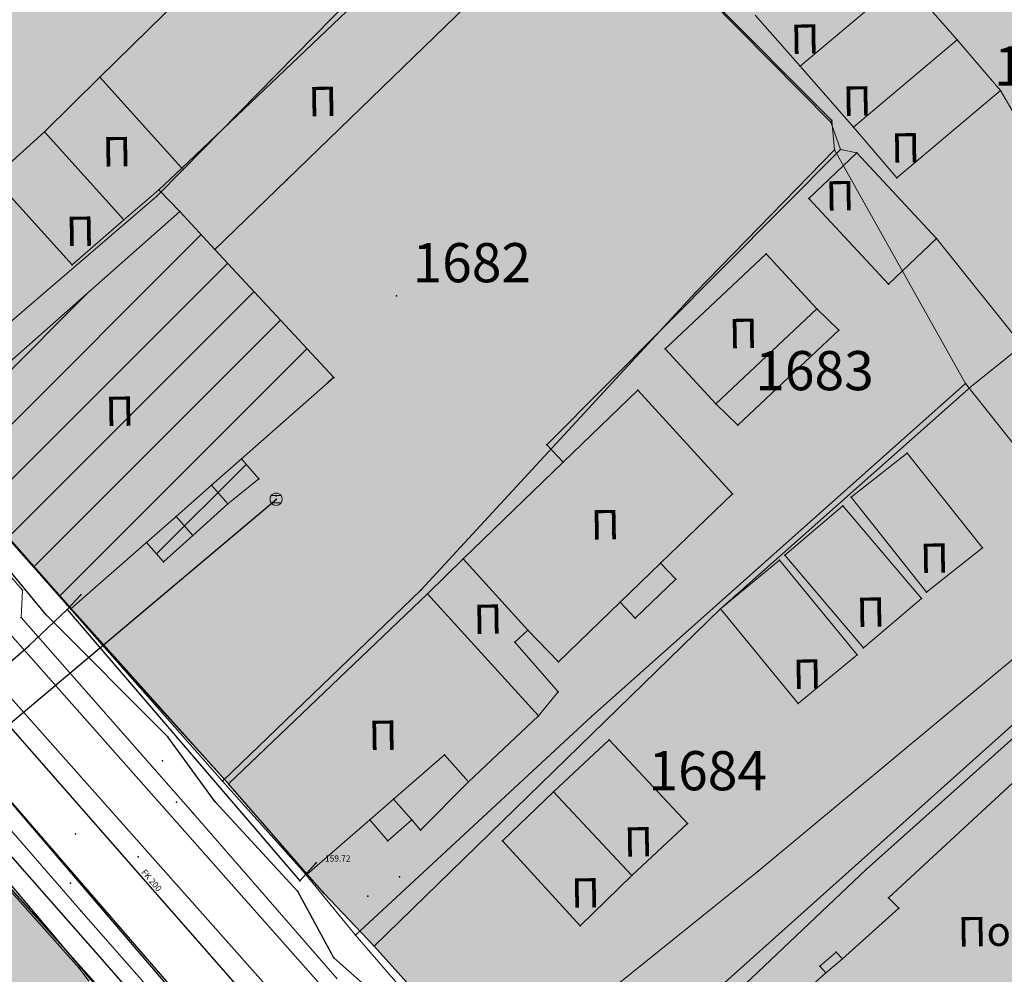
# Model space of a CAD drawing. Units: metres. Extents: x 18 to 1196, y 9 to 539.
# Drawn here: x 229 to 269, y 217 to 256 of the extents above; entities that cross this region are included whole.
import ezdxf
from ezdxf.enums import TextEntityAlignment as Align

# ---------------------------------------------------------------- set-up
doc = ezdxf.new("R2010")
doc.units = ezdxf.units.M
for name, color, linetype, lineweight in [('001_Granica plana', 37, 'Continuous', 9), ('005A_Postojeće stanje ulica', 25, 'Continuous', 30), ('101_parcele_granica', 7, 'Continuous', 9), ('104_objekti_granice', 162, 'Continuous', 9), ('107_detalj_linije', 252, 'Continuous', 9)]:
    doc.layers.add(name, color=color, linetype=linetype, lineweight=lineweight)
for name, color, linetype in [('102_parcele_brojevi', 7, 'Continuous'), ('109_elektroinstalacije', 1, 'Continuous'), ('116_katastarske_tacke', 7, 'Continuous'), ('120_detaljne_tacke', 1, 'Continuous'), ('125_D_tacke_konstruisane', 1, 'Continuous'), ('161_ Nasledje-objekti', 6, 'Continuous'), ('162_Postojeća spratnost', 7, 'Continuous')]:
    doc.layers.add(name, color=color, linetype=linetype)
for name, color, linetype, true_color in [('110_vodovod', 7, 'Continuous', 0x0080ff), ('111_fekalna kanalizacija', 7, 'Continuous', 0x992a00), ('113_toplovod', 7, 'Continuous', 0xff5500), ('115_telefon', 7, 'Continuous', 0x9900ff), ('152_Pos.Obj.-srafure_stanovanje', 7, 'Continuous', 0xd2d27c), ('153A_Postojeće-srafura_VišSt.realizovano', 7, 'Continuous', 0xffba75)]:
    doc.layers.add(name, color=color, linetype=linetype, true_color=true_color)
for name, color, linetype, lineweight, true_color in [('152_Postojece-srafura_stanovanje', 7, 'Continuous', 30, 0xf3e17c), ('153A_Pos.Obj.-srafura_garaže', 7, 'Continuous', 30, 0xff8447), ('153A_Post.Obj.-srafure_višeporodični', 7, 'Continuous', 30, 0xff8447)]:
    doc.layers.add(name, color=color, linetype=linetype, lineweight=lineweight, true_color=true_color)
doc.styles.add('CIRILICA', font='txt')
doc.styles.add('GEORGIA', font='georgia.ttf')
doc.styles.add('OZNP', font='timesi.ttf')
doc.styles.add('Tahoma', font='tahoma.ttf')

# ---------------------------------------------------------------- blocks, each defined once
blk = doc.blocks.new('T62-04')
at = {"linetype": 'Continuous', "lineweight": 9}
for p, q in [((-0.8, 0.6), (0.8, 0.6)), ((0.8, -0.6), (-0.8, -0.6))]:
    blk.add_line(p, q, dxfattribs=at)
blk.add_circle((0, 0), 0.05, dxfattribs=at)
for start, end in [(143.1301, 216.8699), (36.8699, 143.1301), (323.1301, 36.8699), (216.8699, 323.1301)]:
    blk.add_arc((0, 0), 1, start, end, dxfattribs=at)
at = {"linetype": 'Continuous'}
for points in [[(-0.05, 0), (-0.04, -0.04), (-0.04, 0.04)], [(-0.04, 0.04), (0, -0.05), (0, 0.05)], [(0, -0.05), (-0.04, 0.04), (-0.04, -0.04)], [(0, 0.05), (0.04, -0.04), (0.04, 0.04)], [(0.04, -0.04), (0, 0.05), (0, -0.05)], [(0.05, 0), (0.04, 0.04), (0.04, -0.04)]]:
    blk.add_solid(points, dxfattribs=at)

msp = doc.modelspace()

# ---------------------------------------------------------------- hatches: boundary and pattern name
at = {"layer": '001_Granica plana', "ltscale": 1}
h = msp.add_hatch(color=33, dxfattribs=at)
h.dxf.hatch_style = 1
h.paths.add_polyline_path([(293.55, 426.38), (277.683, 417.447), (271.618, 413.583), (268.756, 412.878), (258.621, 409.664), (256.747, 411.396), (234.259, 384.237), (229.043, 378.079), (217.909, 364.933), (215.194, 366.227), (208.211, 365.71), (197.953, 362.246), (191.876, 359.957), (170.537, 352.357), (166.096, 351.012), (159.388, 348.543), (154.672, 346.904), (149.789, 345.112), (138.629, 340.849), (126.878, 334.826), (123.602, 332.23), (101.939, 308.605), (98.42, 306.981), (93.559, 301.808), (91.556, 297.694), (91.554, 297.346), (62.101, 265.449), (105.188, 226.766), (103.397, 224.77), (116.645, 212.359), (122.58, 207.084), (128.121, 202.125), (140.518, 191.231), (152.024, 181.079), (165.917, 168.234), (174.772, 159.998), (185.892, 149.675), (189.965, 145.479), (199.942, 136.599), (209.562, 127.439), (216.419, 120.582), (224.991, 112.901), (233.073, 105.29), (241.355, 97.314), (247.861, 91.634), (258.576, 81.126), (285.337, 55.92), (310.149, 32.649), (333.883, 57.948), (343.836, 68.522), (357.841, 83.478), (365.278, 86.918), (376.892, 99.469), (380.822, 116.944), (380.203, 118.497), (388.575, 123.277), (390.665, 133.575), (389.931, 135.791), (417.739, 169.039), (422.158, 180.386), (428.771, 189.828), (429.201, 190.903), (429.295, 190.825), (450.757, 173.016), (457.299, 180.875), (468.54, 178.669), (482.258, 175.987), (503.993, 171.692), (505.723, 179.761), (507.717, 179.786), (510.351, 176.569), (546.126, 169.377), (576.75, 163.335), (576.705, 163.249), (613.854, 156.046), (625.099, 153.815), (647.007, 149.371), (647.322, 150.875), (691.005, 142.129), (679.763, 181.012), (666.586, 229.3), (659.753, 254.433), (650.252, 289.78), (646.912, 301.546), (642.518, 318.224), (640.151, 326.988), (635.442, 343.947), (632.582, 354.126), (628.432, 369.704), (623.07, 388.817), (618.699, 405.53), (615.761, 416.365), (612.921, 427.233), (602.629, 465.37), (598.416, 480.881), (589.351, 514.208), (564.705, 509.352), (552.009, 506.995), (539.299, 504.578), (525.522, 502.077), (498.938, 496.982), (496.126, 497.47), (491.906, 497.502), (485.674, 496.577), (476.69, 494.213), (475.093, 493.622), (466.174, 491.321), (438.349, 484.16), (423.685, 480.502), (412.265, 477.577), (405.585, 476.114), (402.755, 474.999), (395.119, 472.91), (391.986, 472.047), (379.473, 469.196), (368.452, 466.151), (362.143, 463.481), (351.947, 459.384), (331.513, 447.627), (312.865, 436.909), (312.286, 436.58), (312.138, 436.843)])
h.paths.add_polyline_path([(309.091, 425.948), (309.254, 425.657), (316.834, 429.963), (335.499, 440.691), (355.45, 452.17), (365.193, 456.086), (371.087, 458.579), (381.427, 461.436), (393.938, 464.287), (397.237, 465.195), (405.284, 467.397), (407.922, 468.436), (414.114, 469.793), (425.646, 472.746), (440.315, 476.405), (468.168, 483.573), (477.487, 485.978), (479.103, 486.576), (487.284, 488.729), (492.466, 489.498), (495.406, 489.475), (499.008, 488.85), (526.989, 494.213), (540.761, 496.713), (553.487, 499.132), (566.209, 501.495), (583.587, 504.919), (590.696, 478.781), (594.907, 463.279), (605.189, 425.18), (608.03, 414.307), (610.969, 403.471), (615.348, 386.724), (620.715, 367.594), (624.865, 352.015), (627.737, 341.795), (632.435, 324.875), (634.788, 316.162), (639.195, 299.434), (642.541, 287.649), (652.03, 252.345), (658.866, 227.201), (672.062, 178.848), (679.662, 152.559), (641.117, 160.276), (640.806, 158.791), (628.441, 161.3), (628.443, 161.307), (609.973, 164.972), (609.968, 164.948), (588.727, 169.067), (581.962, 170.52), (581.951, 170.463), (547.689, 177.223), (514.731, 183.848), (511.467, 187.834), (499.238, 187.68), (497.821, 181.066), (483.801, 183.836), (470.075, 186.52), (454.186, 189.639), (449.719, 184.273), (434.404, 196.981), (431.045, 199.772), (425.925, 205.474), (425.005, 204.309), (423.736, 201.406), (422.969, 198.637), (422.052, 194.571), (421.687, 193.659), (415.052, 184.186), (410.761, 173.165), (381.657, 138.367), (380.998, 137.319), (382.402, 133.08), (381.457, 128.425), (370.195, 121.996), (372.473, 116.282), (369.559, 103.323), (360.482, 93.514), (355.341, 91.136), (351.637, 92.403), (348.562, 88.832), (349.795, 86.589), (338.004, 73.998), (328.054, 63.427), (309.787, 43.956), (290.816, 61.749), (264.12, 86.895), (253.297, 97.508), (246.764, 103.212), (238.59, 111.084), (230.403, 118.794), (221.921, 126.394), (215.149, 133.165), (205.361, 142.485), (195.502, 151.261), (191.487, 155.396), (180.215, 165.861), (171.356, 174.1), (157.387, 187.016), (145.804, 197.236), (133.429, 208.11), (127.905, 213.054), (122.038, 218.269), (114.58, 225.255), (116.484, 227.377), (112.76, 230.718), (73.482, 265.982), (99.535, 294.196), (99.545, 295.827), (100.221, 297.215), (103.185, 300.37), (104.527, 300.989), (105.888, 301.075), (129.069, 326.355), (131.228, 328.066), (141.891, 333.531), (152.595, 337.62), (157.363, 339.37), (162.082, 341.01), (168.64, 343.424), (173.04, 344.757), (194.628, 352.445), (200.643, 354.71), (209.812, 357.806), (213.668, 358.092), (217.041, 356.485), (219.767, 354.75), (235.147, 372.908), (240.393, 379.101), (257.522, 399.788), (258.708, 398.693), (261.665, 402.236), (270.924, 405.173), (274.809, 406.13), (281.797, 410.583), (297.475, 419.409)], flags=16)
h.paths.add_polyline_path([(308.329, 423.224), (308.496, 422.927), (317.826, 428.227), (336.496, 438.957), (356.326, 450.367), (365.956, 454.237), (371.746, 456.687), (381.916, 459.497), (394.426, 462.347), (397.766, 463.267), (405.916, 465.496), (408.506, 466.517), (414.576, 467.847), (426.136, 470.807), (440.806, 474.467), (468.666, 481.637), (478.086, 484.067), (479.706, 484.667), (487.686, 486.767), (492.606, 487.497), (495.226, 487.477), (498.126, 486.907), (500.938, 487.357), (527.356, 492.247), (541.126, 494.747), (553.856, 497.167), (566.585, 499.53), (582.146, 502.597), (588.766, 478.257), (592.976, 462.757), (603.256, 424.667), (606.097, 413.792), (609.036, 402.957), (613.418, 386.201), (618.786, 367.067), (622.936, 351.487), (625.811, 341.257), (630.506, 324.347), (632.856, 315.647), (637.266, 298.907), (640.613, 287.116), (650.099, 251.823), (656.936, 226.677), (670.136, 178.307), (676.826, 155.167), (639.566, 162.627), (639.256, 161.147), (630.826, 162.857), (630.876, 163.087), (627.926, 163.647), (627.886, 163.457), (611.406, 166.727), (611.456, 166.927), (608.456, 167.477), (608.416, 167.287), (591.733, 170.521), (591.896, 170.837), (588.936, 171.447), (588.886, 171.217), (580.366, 172.867), (580.357, 172.816), (548.079, 179.184), (515.825, 185.668), (512.716, 189.807), (498.194, 189.666), (497.616, 189.657), (496.277, 183.41), (484.186, 185.799), (470.458, 188.483), (454.082, 191.698), (453.396, 191.817), (449.459, 187.087), (435.681, 198.52), (432.436, 201.217), (426.065, 208.313), (425.266, 207.867), (423.276, 205.347), (421.846, 202.077), (421.029, 199.124), (420.058, 194.819), (413.276, 185.137), (409.016, 174.197), (400.316, 163.817), (389.106, 150.497), (380.036, 139.547), (378.803, 137.586), (380.336, 132.957), (379.677, 129.712), (367.693, 122.87), (370.386, 116.117), (370.671, 114.053), (370.658, 111.971), (370.347, 109.911), (369.746, 107.917), (367.726, 104.287), (359.283, 95.163), (357.845, 94.042), (356.136, 93.405), (354.315, 93.31), (352.55, 93.767), (351.004, 94.733), (346.141, 89.084), (347.164, 87.222), (346.226, 86.117), (336.386, 76.667), (335.827, 76.154), (336.546, 75.367), (326.596, 64.797), (317.495, 55.876), (310.623, 48.584), (309.291, 47.164), (292.186, 63.207), (265.506, 88.337), (254.656, 98.977), (248.116, 104.687), (239.97, 112.532), (231.756, 120.267), (223.296, 127.847), (216.546, 134.597), (206.716, 143.957), (196.886, 152.707), (192.886, 156.827), (181.576, 167.327), (172.716, 175.567), (158.727, 188.501), (147.126, 198.737), (134.756, 209.607), (129.236, 214.547), (123.386, 219.747), (117.376, 225.377), (119.308, 227.53), (114.096, 232.207), (76.327, 266.115), (101.927, 293.839), (101.536, 294.407), (101.542, 295.36), (101.886, 296.067), (104.376, 298.717), (105.026, 299.017), (105.976, 299.077), (106.515, 298.8), (130.436, 324.887), (130.516, 324.797), (132.316, 326.377), (134.75, 328.119), (137.83, 329.929), (141.54, 331.589), (142.514, 331.934), (153.296, 335.747), (158.036, 337.487), (162.756, 339.127), (169.276, 341.527), (173.666, 342.857), (195.316, 350.567), (201.316, 352.827), (210.212, 355.831), (213.287, 356.058), (216.071, 354.732), (220.166, 352.127), (236.674, 371.615), (241.926, 377.817), (257.716, 396.887), (258.896, 395.797), (262.826, 400.507), (271.466, 403.247), (275.606, 404.267), (282.826, 408.867), (298.456, 417.667)], flags=0)
at = {"layer": '152_Pos.Obj.-srafure_stanovanje', "ltscale": 1}
h = msp.add_hatch(color=256, dxfattribs=at)
h.dxf.hatch_style = 1
h.paths.add_polyline_path([(244.966, 258.637), (250.146, 263.597), (246.926, 267.817), (232.186, 253.367), (235.543, 249.659)])
h = msp.add_hatch(color=256, dxfattribs=at)
h.dxf.hatch_style = 1
h.paths.add_polyline_path([(247.156, 256.267), (244.966, 258.637), (235.543, 249.659), (234.606, 248.767), (235.456, 247.887), (236.893, 246.34)])
h = msp.add_hatch(color=256, dxfattribs=at)
h.dxf.hatch_style = 1
h.paths.add_polyline_path([(232.186, 253.367), (229.926, 251.137), (233.176, 247.547), (234.606, 248.767), (235.543, 249.659)])
h = msp.add_hatch(color=256, dxfattribs=at)
h.dxf.hatch_style = 1
h.paths.add_polyline_path([(229.926, 251.137), (227.846, 249.257), (231.066, 245.707), (233.176, 247.547)])
h = msp.add_hatch(color=256, dxfattribs=at)
h.dxf.hatch_style = 1
h.paths.add_polyline_path([(263.116, 250.287), (261.156, 248.417), (264.416, 244.917), (266.376, 246.787)])
h = msp.add_hatch(color=256, dxfattribs=at)
h.dxf.hatch_style = 1
h.paths.add_polyline_path([(241.756, 241.107), (236.893, 246.34), (235.456, 247.887), (224.916, 238.577), (231.016, 231.667), (234.096, 234.373), (234.796, 233.577), (235.986, 234.657), (237.416, 235.947), (238.686, 236.967), (237.971, 237.78)])
h = msp.add_hatch(color=256, dxfattribs=at)
h.dxf.hatch_style = 1
h.paths.add_polyline_path([(262.376, 243.037), (261.476, 243.917), (259.406, 246.157), (255.286, 242.277), (257.356, 240.037), (258.256, 239.157)])
h = msp.add_hatch(color=256, dxfattribs=at)
h.dxf.hatch_style = 1
h.paths.add_polyline_path([(258.036, 236.357), (254.166, 240.587), (247.036, 233.707), (249.676, 230.792), (250.926, 229.497), (253.442, 231.924), (254.066, 231.277), (255.721, 232.874), (255.097, 233.521)])
h = msp.add_hatch(color=256, dxfattribs=at)
h.dxf.hatch_style = 1
h.paths.add_polyline_path([(247.036, 233.707), (245.576, 232.277), (250.106, 227.287), (250.916, 228.267), (249.15, 230.295), (249.676, 230.792)])
h = msp.add_hatch(color=256, dxfattribs=at)
h.dxf.hatch_style = 1
h.paths.add_polyline_path([(245.576, 232.277), (237.446, 224.517), (240.666, 220.817), (243.217, 223.036), (243.956, 222.187), (244.931, 223.035), (245.296, 222.617), (247.246, 224.587), (250.106, 227.287)])
at = {"layer": '152_Postojece-srafura_stanovanje', "ltscale": 1}
for points in [[(247.602, 295.34), (244.495, 299.647), (242.495, 302.42), (228.993, 289.877), (228.883, 289.77), (228.723, 289.937), (223.193, 295.687), (221.093, 293.677), (219.606, 291.417), (217.906, 289.587), (217.516, 289.165), (217.126, 289.537), (215.196, 291.497), (214.946, 291.737), (212.986, 293.687), (212.756, 293.917), (210.841, 295.794), (206.683, 299.437), (202.196, 295.112), (197.766, 290.737), (198.286, 290.187), (188.196, 280.661), (188.326, 280.497), (194.036, 274.027), (196.526, 271.027), (198.256, 269.017), (204.066, 262.427), (205.046, 261.287), (207.249, 258.8), (217.416, 268.947), (220.337, 271.782), (230.416, 261.397), (227.906, 258.957), (227.77, 258.824), (227.916, 258.677), (217.196, 247.977), (220.616, 243.617), (224.914, 238.575), (231.016, 231.667), (237.446, 224.517), (240.666, 220.817), (241.356, 220.027), (242.828, 218.483), (252.276, 227.257), (267.556, 240.857), (262.206, 250.406), (262.096, 251.597), (252.095, 261.647), (249.728, 263.994), (246.83, 267.723), (243.727, 271.159), (257.356, 281.817)], [(177.466, 223.057), (176.936, 223.577), (174.216, 226.237), (178.836, 230.887), (186.806, 239.407), (188.676, 241.397), (189.016, 241.757), (189.526, 242.307), (199.663, 253.117), (198.116, 254.727), (191.326, 262.487), (188.676, 265.547), (187.106, 263.567), (178.206, 254.017), (165.81, 241.782), (160.956, 246.727), (159.056, 249.207), (157.306, 250.517), (155.906, 252.337), (150.586, 258.397), (137.897, 248.156), (134.786, 251.367), (122.316, 239.717), (114.316, 231.797), (119.066, 227.437), (121.526, 224.757), (120.076, 222.867), (123.476, 219.687), (129.786, 214.417), (134.986, 209.447), (140.646, 204.467), (147.336, 198.717), (148.056, 197.877), (156.826, 190.177), (159.136, 188.247), (167.426, 180.417), (169.866, 178.189), (173.122, 175.347), (175.236, 173.317), (181.56, 167.311), (183.746, 169.407), (192.627, 177.912), (196.746, 174.497), (198.616, 173.147), (201.256, 170.717), (204.183, 168.022), (206.956, 170.647), (213.446, 177.307), (217.316, 181.287), (218.086, 182.007), (221.426, 185.127), (223.386, 186.957), (220.296, 189.897), (218.956, 191.177), (218.846, 191.277), (225.246, 197.387), (223.866, 201.597), (220.556, 205.177), (229.696, 214.347), (231.85, 216.548), (225.494, 223.631), (223.966, 225.217), (220.363, 229.313), (218.596, 227.607), (214.986, 224.107), (212.776, 221.597), (209.556, 217.927), (207.736, 215.857), (205.466, 213.397), (200.696, 207.947), (199.276, 206.327), (197.376, 204.157), (194.536, 206.847), (194.166, 207.187), (193.006, 208.147), (192.006, 209.227), (189.466, 211.627), (186.546, 214.387), (186.366, 214.557), (180.696, 219.917), (180.226, 220.357)]]:
    msp.add_hatch(color=256, dxfattribs=at).paths.add_polyline_path(points)
at = {"layer": '153A_Pos.Obj.-srafura_garaže', "ltscale": 1}
h = msp.add_hatch(color=256, dxfattribs=at)
h.dxf.hatch_style = 1
h.paths.add_polyline_path([(265.036, 257.387), (263.196, 259.467), (258.966, 255.907), (260.806, 253.827)])
h = msp.add_hatch(color=256, dxfattribs=at)
h.dxf.hatch_style = 1
h.paths.add_polyline_path([(267.216, 254.897), (265.036, 257.387), (260.806, 253.827), (262.986, 251.337)])
h = msp.add_hatch(color=256, dxfattribs=at)
h.dxf.hatch_style = 1
h.paths.add_polyline_path([(268.986, 252.827), (267.216, 254.897), (262.986, 251.337), (264.756, 249.267)])
h = msp.add_hatch(color=256, dxfattribs=at)
h.dxf.hatch_style = 1
h.paths.add_polyline_path([(268.246, 234.147), (265.168, 238.023), (262.888, 236.213), (265.966, 232.337)])
h = msp.add_hatch(color=256, dxfattribs=at)
h.dxf.hatch_style = 1
h.paths.add_polyline_path([(262.541, 235.867), (260.171, 233.857), (263.386, 230.067), (265.756, 232.077)])
h = msp.add_hatch(color=256, dxfattribs=at)
h.dxf.hatch_style = 1
h.paths.add_polyline_path([(259.962, 233.64), (257.552, 231.66), (260.726, 227.797), (263.136, 229.777)], flags=17)
h = msp.add_hatch(color=256, dxfattribs=at)
h.dxf.hatch_style = 1
h.paths.add_polyline_path([(252.996, 226.307), (250.726, 224.187), (253.926, 220.767), (256.196, 222.887)])
h = msp.add_hatch(color=256, dxfattribs=at)
h.dxf.hatch_style = 1
h.paths.add_polyline_path([(253.926, 220.767), (250.726, 224.187), (248.646, 222.177), (251.816, 218.707)])
at = {"layer": '153A_Post.Obj.-srafure_višeporodični', "ltscale": 1}
h = msp.add_hatch(color=256, dxfattribs=at)
h.dxf.hatch_style = 1
h.paths.add_polyline_path([(280.916, 220.257), (281.856, 221.047), (287.786, 226.407), (280.486, 234.487), (276.706, 231.017), (277.116, 230.607), (275.035, 228.769), (274.896, 228.927), (273.936, 228.207), (274.138, 227.978), (271.916, 226.017), (271.506, 226.427), (264.416, 219.857), (264.826, 219.437), (262.526, 217.367), (262.276, 217.637), (261.606, 217.067), (261.856, 216.797), (259.646, 214.837), (259.236, 215.257), (255.416, 211.767), (262.726, 203.707), (268.576, 209.017), (269.526, 209.867), (272.826, 212.877), (273.426, 213.417)])
h = msp.add_hatch(color=256, dxfattribs=at)
h.dxf.hatch_style = 1
h.paths.add_polyline_path([(262.526, 217.367), (262.276, 217.637), (261.606, 217.067), (261.856, 216.797)])
at = {"layer": '153A_Postojeće-srafura_VišSt.realizovano', "ltscale": 1}
msp.add_hatch(color=256, dxfattribs=at).paths.add_polyline_path([(286.327, 268.943), (284.166, 272.807), (282.856, 275.067), (281.736, 277.097), (278.616, 282.687), (272.544, 291.058), (272.926, 291.337), (271.846, 292.867), (271.606, 292.667), (271.396, 292.997), (271.227, 292.874), (267.176, 298.567), (262.806, 304.527), (261.496, 306.217), (261.706, 306.347), (260.216, 308.457), (260.006, 308.327), (259.376, 309.267), (256.891, 312.652), (257.116, 312.817), (256.526, 313.607), (256.308, 313.446), (256.036, 313.817), (247.536, 307.637), (246.554, 306.976), (243.174, 303.424), (243.357, 303.227), (242.492, 302.424), (244.495, 299.647), (246.022, 297.53), (247.602, 295.34), (257.356, 281.817), (243.727, 271.159), (246.83, 267.723), (249.728, 263.994), (252.095, 261.647), (262.096, 251.597), (262.206, 250.406), (267.556, 240.857), (252.276, 227.257), (242.828, 218.483), (243.396, 217.887), (248.378, 212.345), (259.026, 200.377), (262.086, 203.087), (262.724, 203.709), (268.576, 209.017), (269.526, 209.867), (273.426, 213.417), (280.916, 220.257), (281.856, 221.047), (287.786, 226.407), (288.636, 227.187), (291.116, 229.457), (293.549, 231.474), (294.779, 230.189), (295.246, 230.637), (303.706, 238.037), (301.576, 241.797), (297.177, 249.705), (294.298, 254.869), (294.706, 255.097), (293.616, 256.987), (293.236, 256.775), (292.066, 258.787), (289.316, 263.667)])
at = {"layer": '161_ Nasledje-objekti', "ltscale": 1}
h = msp.add_hatch(dxfattribs=at)
h.set_pattern_fill('ANSI31', color=200, scale=0.5)
h.set_pattern_definition([(45, (-7526864.0124, -4825906.7199), (-1.12253199104, 1.12253199104), [])])
h.paths.add_polyline_path([(241.756, 241.107), (236.893, 246.34), (235.456, 247.887), (224.916, 238.577), (231.016, 231.667), (234.096, 234.373), (234.796, 233.577), (235.986, 234.657), (237.416, 235.947), (238.686, 236.967), (237.971, 237.78)])

# ---------------------------------------------------------------- linework, layer by layer
at = {"layer": '005A_Postojeće stanje ulica', "ltscale": 1}
for points in [[(153.226, 302.587), (170.936, 282.067), (184.796, 266.167), (188.676, 265.547), (191.326, 262.487), (198.116, 254.727), (199.836, 252.937), (203.756, 248.617), (203.986, 248.847), (204.576, 248.717), (205.666, 247.447), (205.786, 246.837), (205.559, 246.643), (220.606, 229.037), (223.966, 225.217), (225.494, 223.631), (232.326, 216.017)], [(248.378, 212.345), (243.396, 217.887), (241.356, 220.027), (240.666, 220.817), (237.446, 224.517), (231.016, 231.667), (224.914, 238.575)]]:
    msp.add_lwpolyline(points, dxfattribs=at)
at = {"layer": '101_parcele_granica', "ltscale": 1}
for p, q in [((249.726, 263.997), (235.596, 249.607)), ((256.386, 257.337), (262.096, 251.597)), ((262.096, 251.597), (262.206, 250.407)), ((262.206, 250.407), (256.526, 244.577)), ((262.206, 250.407), (267.556, 240.857)), ((235.596, 249.607), (234.516, 248.507)), ((234.516, 248.507), (224.066, 239.547)), ((256.526, 244.577), (245.306, 232.417)), ((252.276, 227.257), (267.556, 240.857)), ((267.556, 240.857), (270.706, 236.887)), ((224.756, 238.687), (230.856, 231.807)), ((259.086, 220.947), (273.886, 233.257)), ((245.306, 232.417), (237.206, 224.617)), ((230.856, 231.807), (237.206, 224.617)), ((242.636, 218.327), (252.276, 227.257)), ((237.206, 224.617), (240.466, 220.967)), ((231.346, 216.977), (227.216, 221.617)), ((240.466, 220.967), (242.636, 218.327)), ((248.056, 212.087), (259.086, 220.947)), ((242.636, 218.327), (248.056, 212.087)), ((231.736, 216.447), (231.346, 216.977))]:
    msp.add_line(p, q, dxfattribs=at)
at = {"layer": '104_objekti_granice', "ltscale": 1}
for p, q in [((232.186, 253.367), (246.926, 267.817)), ((244.966, 258.637), (235.543, 249.659)), ((260.806, 253.827), (265.036, 257.387)), ((267.216, 254.897), (265.036, 257.387)), ((247.156, 256.267), (239.826, 249.177)), ((260.806, 253.827), (258.966, 255.907)), ((262.986, 251.337), (267.216, 254.897)), ((268.986, 252.827), (267.216, 254.897)), ((262.986, 251.337), (260.806, 253.827)), ((229.926, 251.137), (232.186, 253.367)), ((232.186, 253.367), (235.543, 249.659)), ((264.756, 249.267), (268.986, 252.827)), ((227.846, 249.257), (229.926, 251.137)), ((229.926, 251.137), (233.176, 247.547)), ((264.756, 249.267), (262.986, 251.337)), ((261.156, 248.417), (263.116, 250.287)), ((263.116, 250.287), (266.376, 246.787)), ((235.543, 249.659), (234.606, 248.767)), ((231.066, 245.707), (227.846, 249.257)), ((236.893, 246.34), (239.826, 249.177)), ((234.606, 248.767), (233.176, 247.547)), ((235.456, 247.887), (234.606, 248.767)), ((264.416, 244.917), (261.156, 248.417)), ((224.916, 238.577), (235.456, 247.887)), ((235.456, 247.887), (236.893, 246.34)), ((233.176, 247.547), (231.066, 245.707)), ((266.376, 246.787), (264.416, 244.917)), ((241.756, 241.107), (236.893, 246.34)), ((255.286, 242.277), (259.406, 246.157)), ((259.406, 246.157), (261.476, 243.917)), ((261.476, 243.917), (257.356, 240.037)), ((261.476, 243.917), (262.376, 243.037)), ((262.376, 243.037), (258.256, 239.157)), ((257.356, 240.037), (255.286, 242.277)), ((237.971, 237.78), (241.756, 241.107)), ((251.125, 237.653), (254.166, 240.587)), ((254.166, 240.587), (258.036, 236.357)), ((258.256, 239.157), (257.356, 240.037)), ((231.016, 231.667), (224.916, 238.577)), ((236.749, 236.706), (237.971, 237.78)), ((237.971, 237.78), (238.686, 236.967)), ((262.888, 236.213), (265.168, 238.023)), ((265.168, 238.023), (268.246, 234.147)), ((247.036, 233.707), (251.125, 237.653)), ((237.416, 235.947), (238.686, 236.967)), ((235.303, 235.434), (236.749, 236.706)), ((236.749, 236.706), (237.416, 235.947)), ((255.097, 233.521), (258.036, 236.357)), ((265.966, 232.337), (262.888, 236.213)), ((235.986, 234.657), (237.416, 235.947)), ((260.171, 233.857), (262.541, 235.867)), ((262.541, 235.867), (265.756, 232.077)), ((234.096, 234.373), (235.303, 235.434)), ((235.303, 235.434), (235.986, 234.657)), ((234.796, 233.577), (235.986, 234.657)), ((231.016, 231.667), (234.096, 234.373)), ((234.096, 234.373), (234.796, 233.577)), ((268.246, 234.147), (265.966, 232.337)), ((263.386, 230.067), (260.171, 233.857)), ((245.576, 232.277), (247.036, 233.707)), ((247.036, 233.707), (249.676, 230.792)), ((253.442, 231.924), (255.097, 233.521)), ((255.097, 233.521), (255.721, 232.874)), ((259.962, 233.64), (257.552, 231.66)), ((263.136, 229.777), (259.962, 233.64)), ((255.721, 232.874), (254.066, 231.277)), ((245.576, 232.277), (237.446, 224.517)), ((245.576, 232.277), (250.106, 227.287)), ((250.926, 229.497), (253.442, 231.924)), ((254.066, 231.277), (253.442, 231.924)), ((265.756, 232.077), (263.386, 230.067)), ((257.552, 231.66), (260.726, 227.797)), ((249.15, 230.295), (249.676, 230.792)), ((250.926, 229.497), (249.676, 230.792)), ((249.15, 230.295), (250.916, 228.267)), ((260.726, 227.797), (263.136, 229.777)), ((250.106, 227.287), (250.916, 228.267)), ((247.246, 224.587), (250.106, 227.287)), ((252.996, 226.307), (250.726, 224.187)), ((256.196, 222.887), (252.996, 226.307)), ((264.416, 219.857), (271.506, 226.427)), ((244.192, 223.885), (246.277, 225.7)), ((246.277, 225.7), (247.246, 224.587)), ((240.666, 220.817), (237.446, 224.517)), ((245.296, 222.617), (247.246, 224.587)), ((250.726, 224.187), (253.926, 220.767)), ((243.217, 223.036), (244.192, 223.885)), ((244.192, 223.885), (244.931, 223.035)), ((240.666, 220.817), (243.217, 223.036)), ((243.956, 222.187), (243.217, 223.036)), ((244.931, 223.035), (243.956, 222.187)), ((244.931, 223.035), (245.296, 222.617)), ((253.926, 220.767), (256.196, 222.887)), ((264.826, 219.437), (264.416, 219.857)), ((262.526, 217.367), (264.826, 219.437)), ((261.606, 217.067), (262.276, 217.637)), ((262.276, 217.637), (262.526, 217.367)), ((261.856, 216.797), (262.526, 217.367)), ((261.856, 216.797), (261.606, 217.067)), ((259.646, 214.837), (261.856, 216.797))]:
    msp.add_line(p, q, dxfattribs=at)
at = {"layer": '107_detalj_linije', "color": 252, "ltscale": 1}
for p, q in [((262.056, 251.537), (251.885, 261.811)), ((270.246, 250.647), (268.986, 252.827)), ((262.446, 250.417), (262.056, 251.537)), ((250.446, 238.357), (262.446, 250.417)), ((262.446, 250.417), (263.116, 250.287)), ((266.376, 246.787), (269.876, 242.417)), ((269.876, 242.417), (267.786, 240.737)), ((267.786, 240.737), (257.552, 231.66)), ((251.125, 237.653), (250.446, 238.357)), ((229.036, 232.417), (225.546, 236.407)), ((263.496, 221.017), (280.806, 236.477)), ((228.976, 231.307), (229.036, 232.417)), ((235.986, 223.327), (228.976, 231.307)), ((234.256, 228.027), (231.016, 231.667)), ((243.396, 217.887), (257.552, 231.66)), ((237.446, 224.517), (234.256, 228.027)), ((224.566, 227.197), (231.426, 219.317)), ((250.726, 224.187), (248.646, 222.177)), ((241.886, 216.547), (235.986, 223.327)), ((248.646, 222.177), (251.816, 218.707)), ((232.326, 216.017), (227.516, 221.397)), ((254.066, 212.087), (263.496, 221.017)), ((241.356, 220.027), (240.666, 220.817)), ((251.816, 218.707), (253.926, 220.767)), ((243.396, 217.887), (241.356, 220.027)), ((231.426, 219.317), (237.536, 212.367))]:
    msp.add_line(p, q, dxfattribs=at)
at = {"layer": '109_elektroinstalacije', "ltscale": 1}
for p, q in [((212.841, 238.952), (243.148, 203.123)), ((255.366, 214.287), (282.516, 238.607)), ((229.996, 231.417), (227.066, 234.957)), ((234.966, 226.427), (229.996, 231.417)), ((236.896, 223.777), (234.966, 226.427)), ((240.276, 220.117), (236.896, 223.777)), ((232.296, 217.327), (228.026, 222.167)), ((241.746, 217.407), (240.276, 220.117)), ((249.756, 197.367), (232.296, 217.327)), ((245.386, 214.197), (241.746, 217.407))]:
    msp.add_line(p, q, dxfattribs=at)
for p in [(229.996, 231.417), (234.966, 226.427), (236.896, 223.777), (240.276, 220.117), (232.296, 217.327), (241.746, 217.407)]:
    msp.add_point(p, dxfattribs=at)
at = {"layer": '110_vodovod', "ltscale": 1}
msp.add_lwpolyline([(207.236, 248.357), (208.526, 246.917), (243.124, 206.947), (240.123, 204.932)], dxfattribs=at)
at = {"layer": '111_fekalna kanalizacija', "ltscale": 1}
msp.add_lwpolyline([(257.046, 194.32), (228.465, 226.921), (239.401, 236.144)], dxfattribs=at)
at = {"layer": '113_toplovod', "ltscale": 1}
for p, q in [((259.856, 195.269), (227.686, 231.572)), ((258.634, 194.146), (226.423, 230.42))]:
    msp.add_line(p, q, dxfattribs=at)
at = {"layer": '115_telefon', "ltscale": 1}
for p, q in [((230.856, 231.637), (231.416, 232.227)), ((229.286, 230.147), (230.856, 231.637)), ((230.856, 231.637), (240.356, 220.547)), ((222.48, 230.848), (239.193, 211.301)), ((225.576, 226.917), (229.286, 230.147)), ((240.356, 220.547), (241.026, 221.287))]:
    msp.add_line(p, q, dxfattribs=at)
for p in [(231.416, 232.227), (230.856, 231.637), (229.286, 230.147), (241.026, 221.287), (240.356, 220.547)]:
    msp.add_point(p, dxfattribs=at)
at = {"layer": '116_katastarske_tacke', "ltscale": 1}
for p in [(262.096, 251.597), (262.206, 250.407), (235.596, 249.607), (234.516, 248.507), (256.526, 244.577), (267.556, 240.857), (245.306, 232.417), (230.856, 231.807), (252.276, 227.257), (237.206, 224.617), (240.466, 220.967), (259.086, 220.947), (242.636, 218.327), (231.346, 216.977)]:
    msp.add_point(p, dxfattribs=at)
at = {"layer": '120_detaljne_tacke', "ltscale": 1}
for p in [(267.216, 254.897), (232.186, 253.367), (268.986, 252.827), (262.056, 251.537), (229.926, 251.137), (262.446, 250.417), (263.116, 250.287), (235.543, 249.659), (239.826, 249.177), (264.756, 249.267), (234.606, 248.767), (261.156, 248.417), (235.456, 247.887), (233.176, 247.547), (259.406, 246.157), (231.066, 245.707), (264.416, 244.917), (244.316, 244.447), (261.476, 243.917), (262.376, 243.037), (255.286, 242.277), (241.756, 241.107), (254.166, 240.587), (267.786, 240.737), (250.446, 238.357), (238.686, 236.967), (239.396, 236.277), (258.036, 236.357), (237.416, 235.947), (235.986, 234.657), (268.246, 234.147), (234.796, 233.577), (247.036, 233.707), (229.036, 232.417), (245.576, 232.277), (265.966, 232.337), (253.442, 231.924), (265.756, 232.077), (228.976, 231.307), (231.016, 231.667), (254.066, 231.277), (263.136, 229.777), (263.386, 230.067), (250.926, 229.497), (250.916, 228.267), (234.256, 228.027), (260.726, 227.797), (250.106, 227.287), (234.756, 225.457), (237.446, 224.517), (247.246, 224.587), (250.726, 224.187), (235.326, 223.767), (235.986, 223.327), (256.196, 222.887), (231.196, 222.467), (245.296, 222.617), (243.956, 222.187), (248.646, 222.177), (233.756, 221.527), (263.496, 221.017), (230.996, 220.457), (240.666, 220.817), (244.426, 220.707), (253.926, 220.767), (241.356, 220.027), (243.136, 219.917), (264.416, 219.857), (231.426, 219.317), (264.826, 219.437), (251.816, 218.707), (243.396, 217.887), (262.276, 217.637), (262.526, 217.367), (261.606, 217.067)]:
    msp.add_point(p, dxfattribs=at)
at = {"layer": '125_D_tacke_konstruisane', "ltscale": 1}
for p in [(260.806, 253.827), (262.986, 251.337), (266.376, 246.787), (236.893, 246.34), (257.356, 240.037), (258.256, 239.157), (237.971, 237.78), (265.168, 238.023), (251.125, 237.653), (236.749, 236.706), (262.888, 236.213), (262.541, 235.867), (235.303, 235.434), (234.096, 234.373), (260.171, 233.857), (255.097, 233.521), (259.962, 233.64), (255.721, 232.874), (257.552, 231.66), (249.676, 230.792), (249.15, 230.295), (252.996, 226.307), (246.277, 225.7), (244.192, 223.885), (243.217, 223.036), (244.931, 223.035), (261.856, 216.797)]:
    msp.add_point(p, dxfattribs=at)

# ---------------------------------------------------------------- block references
at = {"layer": '111_fekalna kanalizacija', "ltscale": 1, "xscale": 0.2499999946341722, "yscale": 0.2499999946341722}
msp.add_blockref('T62-04', (239.393, 236.135), dxfattribs=at)

# ---------------------------------------------------------------- texts
at = {"layer": '102_parcele_brojevi', "ltscale": 1, "style": 'OZNP'}
for s, p in [('1681', (271.146, 253.827)), ('1682', (247.386, 245.797)), ('1683', (261.386, 241.387)), ('1684', (257.026, 225.047))]:
    msp.add_text(s, height=1.6, dxfattribs=at).set_placement(p, align=Align.MIDDLE_CENTER)
at = {"layer": '111_fekalna kanalizacija', "ltscale": 1, "style": 'CIRILICA'}
msp.add_text('FK 200', height=0.25, rotation=310.3979, dxfattribs=at).set_placement((234.149, 220.437), align=Align.BOTTOM_CENTER)
at = {"layer": '115_telefon', "ltscale": 1, "style": 'GEORGIA'}
msp.add_text('159.72', height=0.25, dxfattribs=at).set_placement((241.39, 221.259), align=Align.BOTTOM_LEFT)
at = {"layer": '162_Postojeća spratnost', "ltscale": 1, "char_height": 1.2, "width": 1.05261, "attachment_point": 1, "rotation": 0.9615, "style": 'Tahoma'}
for s, insert in [('{\\fTahoma|b0|i0|c204|p34;П}', (260.399, 255.517)), ('{\\fTahoma|b0|i0|c204|p34;П}', (240.698, 252.972)), ('{\\fTahoma|b0|i0|c204|p34;П}', (262.527, 252.989)), ('{\\fTahoma|b0|i0|c204|p34;П}', (264.511, 251.076)), ('{\\fTahoma|b0|i0|c204|p34;П}', (232.283, 250.92)), ('{\\fTahoma|b0|i0|c204|p34;П}', (261.829, 249.12)), ('{\\fTahoma|b0|i0|c204|p34;П}', (230.792, 247.668)), ('{\\fTahoma|b0|i0|c204|p34;П}', (257.879, 243.498)), ('{\\fTahoma|b0|i0|c204|p34;П}', (232.403, 240.317)), ('{\\fTahoma|b0|i0|c204|p34;П}', (252.239, 235.685)), ('{\\fTahoma|b0|i0|c204|p34;П}', (265.684, 234.318)), ('{\\fTahoma|b0|i0|c204|p34;П}', (263.084, 232.112)), ('{\\fTahoma|b0|i0|c204|p34;П}', (247.446, 231.823)), ('{\\fTahoma|b0|i0|c204|p34;П}', (260.488, 229.582)), ('{\\fTahoma|b0|i0|c204|p34;П}', (243.159, 227.083)), ('{\\fTahoma|b0|i0|c204|p34;П}', (253.593, 222.731)), ('{\\fTahoma|b0|i0|c204|p34;П}', (251.431, 220.645)), ('{\\fTahoma|b0|i0|c204|p34;По+П+3+Пк}', (267.225, 219.062))]:
    msp.add_mtext(s, dxfattribs=dict(at, insert=insert))

doc.saveas('drawing.dxf')
